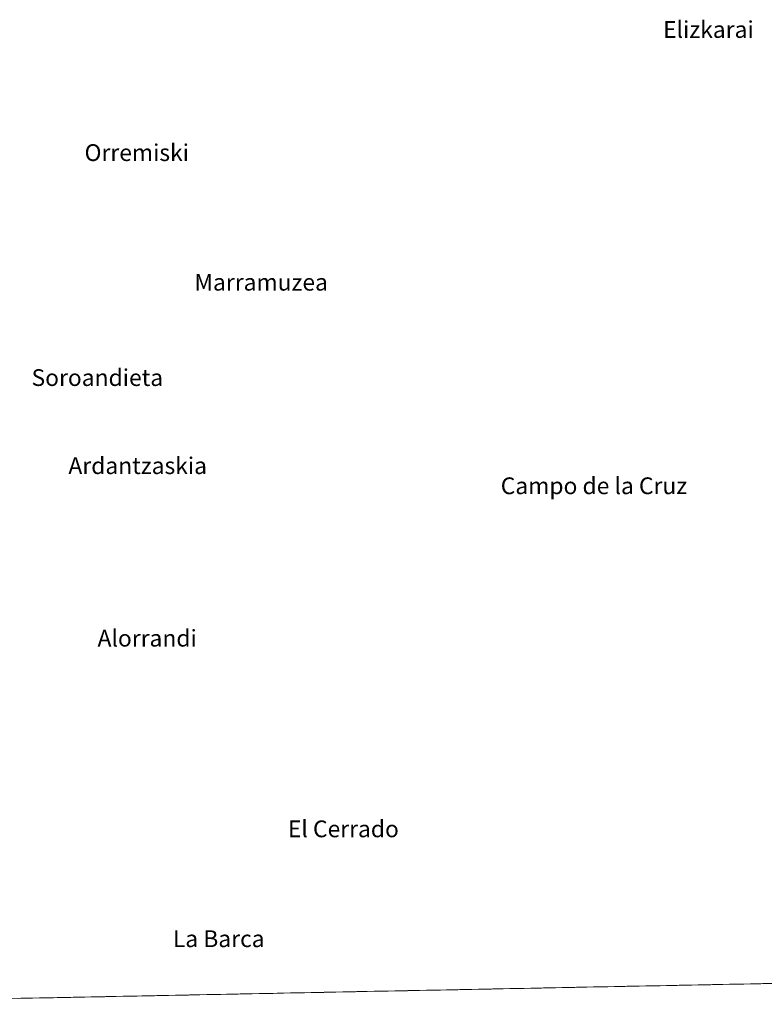
# Model space of a CAD drawing. Units: metres. Extents: x 634408 to 637871, y 4745939 to 4748320.
# Drawn here: x 635925 to 636281, y 4745965 to 4746435 of the extents above; entities that cross this region are included whole.
import ezdxf
from ezdxf.enums import TextEntityAlignment as Align

# ---------------------------------------------------------------- set-up
doc = ezdxf.new("R2010")
doc.units = ezdxf.units.M
doc.header["$MEASUREMENT"] = 0
for name, color, linetype, lineweight in [('Embalse', 142, 'Continuous', 13), ('Embalse Cxs', 142, 'Continuous', 13), ('Entidad de ámbito territorial CxS', 92, 'Continuous', 0), ('Municipio CxS', 142, 'Continuous', 0), ('Suelo desnudo CxS', 43, 'Continuous', 0), ('Texto cartográfico', 19, 'Continuous', 0)]:
    doc.layers.add(name, color=color, linetype=linetype, lineweight=lineweight)
doc.styles.add('Arial', font='txt', dxfattribs={"height": 0.2})

# ---------------------------------------------------------------- blocks, each defined once
blk = doc.blocks.new('*U154')
at = {"layer": 'Suelo desnudo CxS', "color": 43, "linetype": 'Continuous', "lineweight": 0}
blk.add_polyline3d([(636484.44, 4745979.03, 586.03), (635781.23, 4745965.11, 583.59)], dxfattribs=at)
blk = doc.blocks.new('*U161')
at = {"layer": 'Embalse Cxs', "color": 142, "linetype": 'Continuous', "lineweight": 13}
blk.add_polyline3d([(636280.81, 4745975, 578.76), (636275.81, 4745974.9, 578.76), (636270.82, 4745974.8, 578.77), (636265.83, 4745974.7, 578.78), (636260.83, 4745974.6, 578.78), (636255.84, 4745974.51, 578.78), (636250.84, 4745974.41, 578.78), (636245.85, 4745974.31, 578.78), (636240.86, 4745974.21, 578.78), (636235.86, 4745974.11, 578.79), (636230.87, 4745974.01, 578.79), (636225.87, 4745973.91, 578.8), (636220.88, 4745973.81, 578.8), (636215.89, 4745973.71, 578.8), (636210.89, 4745973.62, 578.8), (636205.9, 4745973.52, 578.81), (636200.91, 4745973.42, 578.81), (636195.91, 4745973.32, 578.81), (636190.92, 4745973.22, 578.8), (636185.92, 4745973.12, 578.79), (636180.93, 4745973.02, 578.79), (636175.94, 4745972.92, 578.79), (636170.94, 4745972.83, 578.79), (636165.95, 4745972.73, 578.8), (636160.96, 4745972.63, 578.8), (636155.96, 4745972.53, 578.8), (636150.97, 4745972.43, 578.8), (636145.97, 4745972.33, 578.8), (636140.98, 4745972.23, 578.8), (636135.99, 4745972.13, 578.8), (636130.99, 4745972.03, 578.8), (636126, 4745971.94, 578.8), (636121.01, 4745971.84, 578.8), (636116.01, 4745971.74, 578.8), (636111.02, 4745971.64, 578.81), (636106.02, 4745971.54, 578.81), (636101.03, 4745971.44, 578.81), (636096.04, 4745971.34, 578.81), (636091.04, 4745971.24, 578.81), (636086.05, 4745971.15, 578.81), (636081.05, 4745971.05, 578.81), (636076.06, 4745970.95, 578.81), (636071.07, 4745970.85, 578.81), (636066.07, 4745970.75, 578.82), (636061.08, 4745970.65, 578.82), (636056.09, 4745970.55, 578.82), (636051.09, 4745970.45, 578.82), (636046.1, 4745970.35, 578.82), (636041.1, 4745970.26, 578.82), (636036.11, 4745970.16, 578.83), (636031.12, 4745970.06, 578.83), (636026.12, 4745969.96, 578.83), (636021.13, 4745969.86, 578.83), (636016.14, 4745969.76, 578.84), (636011.14, 4745969.66, 578.84), (636006.15, 4745969.56, 578.84), (636001.15, 4745969.46, 578.85), (635996.16, 4745969.37, 578.85), (635991.17, 4745969.27, 578.86), (635986.17, 4745969.17, 578.86), (635981.18, 4745969.07, 578.87), (635976.19, 4745968.97, 578.87), (635971.19, 4745968.87, 578.88), (635966.2, 4745968.77, 578.89), (635961.2, 4745968.67, 578.89), (635956.21, 4745968.58, 578.9), (635951.22, 4745968.48, 578.91), (635946.22, 4745968.38, 578.92), (635941.23, 4745968.28, 578.93), (635936.23, 4745968.18, 578.94), (635931.24, 4745968.08, 578.95), (635926.25, 4745967.98, 578.96), (635921.25, 4745967.88, 578.97)], dxfattribs=at)

msp = doc.modelspace()

# ---------------------------------------------------------------- linework, layer by layer
at = {"layer": 'Embalse', "color": 142, "linetype": 'Continuous', "lineweight": 13}
msp.add_polyline3d([(636280.81, 4745975, 578.76), (636279.96, 4745974.98, 578.76), (636275.81, 4745974.9, 578.76), (636274.98, 4745974.88, 578.76), (636270.82, 4745974.8, 578.77), (636269.99, 4745974.79, 578.77), (636265.83, 4745974.7, 578.78), (636265, 4745974.69, 578.78), (636260.83, 4745974.6, 578.78), (636260.02, 4745974.59, 578.78), (636255.84, 4745974.51, 578.78), (636255.03, 4745974.49, 578.78), (636250.84, 4745974.41, 578.78), (636250.04, 4745974.39, 578.78), (636245.85, 4745974.31, 578.78), (636245.05, 4745974.29, 578.78), (636240.86, 4745974.21, 578.78), (636240.07, 4745974.19, 578.78), (636235.86, 4745974.11, 578.79), (636235.08, 4745974.09, 578.79), (636230.87, 4745974.01, 578.79), (636230.09, 4745974, 578.79), (636225.87, 4745973.91, 578.8), (636225.1, 4745973.9, 578.8), (636220.88, 4745973.81, 578.8), (636220.12, 4745973.8, 578.8), (636215.89, 4745973.71, 578.8), (636215.13, 4745973.7, 578.8), (636210.89, 4745973.62, 578.8), (636210.14, 4745973.6, 578.8), (636205.9, 4745973.52, 578.81), (636205.16, 4745973.5, 578.81), (636200.91, 4745973.42, 578.81), (636200.17, 4745973.4, 578.81), (636195.91, 4745973.32, 578.81), (636195.18, 4745973.31, 578.81), (636190.92, 4745973.22, 578.8), (636190.19, 4745973.21, 578.8), (636185.92, 4745973.12, 578.79), (636185.21, 4745973.11, 578.79), (636180.93, 4745973.02, 578.79), (636180.22, 4745973.01, 578.79), (636175.94, 4745972.92, 578.79), (636175.23, 4745972.91, 578.79), (636170.94, 4745972.83, 578.79), (636170.24, 4745972.81, 578.79), (636165.95, 4745972.73, 578.8), (636165.26, 4745972.71, 578.8), (636160.96, 4745972.63, 578.8), (636160.27, 4745972.61, 578.8), (636155.96, 4745972.53, 578.8), (636155.28, 4745972.52, 578.8), (636150.97, 4745972.43, 578.8), (636150.29, 4745972.42, 578.8), (636145.97, 4745972.33, 578.8), (636145.31, 4745972.32, 578.8), (636140.98, 4745972.23, 578.8), (636140.32, 4745972.22, 578.8), (636135.99, 4745972.13, 578.8), (636135.33, 4745972.12, 578.8), (636130.99, 4745972.03, 578.8), (636130.35, 4745972.02, 578.8), (636126, 4745971.94, 578.8), (636125.36, 4745971.92, 578.8), (636121.01, 4745971.84, 578.8), (636120.37, 4745971.82, 578.8), (636116.01, 4745971.74, 578.8), (636115.38, 4745971.73, 578.8), (636111.02, 4745971.64, 578.81), (636110.4, 4745971.63, 578.81), (636106.02, 4745971.54, 578.81), (636105.41, 4745971.53, 578.81), (636101.03, 4745971.44, 578.81), (636100.42, 4745971.43, 578.81), (636096.04, 4745971.34, 578.81), (636095.43, 4745971.33, 578.81), (636091.04, 4745971.24, 578.81), (636090.45, 4745971.23, 578.81), (636086.05, 4745971.15, 578.81), (636085.46, 4745971.13, 578.81), (636081.05, 4745971.05, 578.81), (636080.47, 4745971.03, 578.81), (636076.06, 4745970.95, 578.81), (636075.49, 4745970.94, 578.81), (636071.07, 4745970.85, 578.81), (636070.5, 4745970.84, 578.81), (636066.07, 4745970.75, 578.82), (636065.51, 4745970.74, 578.82), (636061.08, 4745970.65, 578.82), (636060.52, 4745970.64, 578.82), (636056.09, 4745970.55, 578.82), (636055.54, 4745970.54, 578.82), (636051.09, 4745970.45, 578.82), (636050.55, 4745970.44, 578.82), (636046.1, 4745970.35, 578.82), (636045.56, 4745970.34, 578.82), (636041.1, 4745970.26, 578.82), (636040.57, 4745970.25, 578.82), (636036.11, 4745970.16, 578.83), (636035.59, 4745970.15, 578.83), (636031.12, 4745970.06, 578.83), (636030.6, 4745970.05, 578.83), (636026.12, 4745969.96, 578.83), (636025.61, 4745969.95, 578.83), (636021.13, 4745969.86, 578.83), (636020.63, 4745969.85, 578.83), (636016.14, 4745969.76, 578.84), (636015.64, 4745969.75, 578.84), (636011.14, 4745969.66, 578.84), (636010.65, 4745969.65, 578.84), (636006.15, 4745969.56, 578.84), (636005.66, 4745969.55, 578.84), (636001.15, 4745969.46, 578.85), (636000.68, 4745969.46, 578.85), (635996.16, 4745969.37, 578.85), (635995.69, 4745969.36, 578.85), (635991.17, 4745969.27, 578.86), (635990.7, 4745969.26, 578.86), (635986.17, 4745969.17, 578.86), (635985.71, 4745969.16, 578.86), (635981.18, 4745969.07, 578.87), (635980.73, 4745969.06, 578.87), (635976.19, 4745968.97, 578.87), (635975.74, 4745968.96, 578.87), (635971.19, 4745968.87, 578.88), (635970.75, 4745968.86, 578.88), (635966.2, 4745968.77, 578.89), (635965.76, 4745968.76, 578.89), (635961.2, 4745968.67, 578.89), (635960.78, 4745968.67, 578.89), (635956.21, 4745968.58, 578.9), (635955.79, 4745968.57, 578.9), (635951.22, 4745968.48, 578.91), (635950.8, 4745968.47, 578.91), (635946.22, 4745968.38, 578.92), (635945.82, 4745968.37, 578.92), (635941.23, 4745968.28, 578.93), (635940.83, 4745968.27, 578.93), (635936.23, 4745968.18, 578.94), (635935.84, 4745968.17, 578.94), (635931.24, 4745968.08, 578.95), (635930.85, 4745968.07, 578.95), (635926.25, 4745967.98, 578.96), (635925.87, 4745967.97, 578.96), (635921.25, 4745967.88, 578.97)], dxfattribs=at)
msp.add_polyline3d([(636280.81, 4745975, 578.76), (636279.96, 4745974.98, 578.76), (636275.81, 4745974.9, 578.76), (636274.98, 4745974.88, 578.76), (636270.82, 4745974.8, 578.77), (636269.99, 4745974.79, 578.77), (636265.83, 4745974.7, 578.78), (636265, 4745974.69, 578.78), (636260.83, 4745974.6, 578.78), (636260.02, 4745974.59, 578.78), (636255.84, 4745974.51, 578.78), (636255.03, 4745974.49, 578.78), (636250.84, 4745974.41, 578.78), (636250.04, 4745974.39, 578.78), (636245.85, 4745974.31, 578.78), (636245.05, 4745974.29, 578.78), (636240.86, 4745974.21, 578.78), (636240.07, 4745974.19, 578.78), (636235.86, 4745974.11, 578.79), (636235.08, 4745974.09, 578.79), (636230.87, 4745974.01, 578.79), (636230.09, 4745974, 578.79), (636225.87, 4745973.91, 578.8), (636225.1, 4745973.9, 578.8), (636220.88, 4745973.81, 578.8), (636220.12, 4745973.8, 578.8), (636215.89, 4745973.71, 578.8), (636215.13, 4745973.7, 578.8), (636210.89, 4745973.62, 578.8), (636210.14, 4745973.6, 578.8), (636205.9, 4745973.52, 578.81), (636205.16, 4745973.5, 578.81), (636200.91, 4745973.42, 578.81), (636200.17, 4745973.4, 578.81), (636195.91, 4745973.32, 578.81), (636195.18, 4745973.31, 578.81), (636190.92, 4745973.22, 578.8), (636190.19, 4745973.21, 578.8), (636185.92, 4745973.12, 578.79), (636185.21, 4745973.11, 578.79), (636180.93, 4745973.02, 578.79), (636180.22, 4745973.01, 578.79), (636175.94, 4745972.92, 578.79), (636175.23, 4745972.91, 578.79), (636170.94, 4745972.83, 578.79), (636170.24, 4745972.81, 578.79), (636165.95, 4745972.73, 578.8), (636165.26, 4745972.71, 578.8), (636160.96, 4745972.63, 578.8), (636160.27, 4745972.61, 578.8), (636155.96, 4745972.53, 578.8), (636155.28, 4745972.52, 578.8), (636150.97, 4745972.43, 578.8), (636150.29, 4745972.42, 578.8), (636145.97, 4745972.33, 578.8), (636145.31, 4745972.32, 578.8), (636140.98, 4745972.23, 578.8), (636140.32, 4745972.22, 578.8), (636135.99, 4745972.13, 578.8), (636135.33, 4745972.12, 578.8), (636130.99, 4745972.03, 578.8), (636130.35, 4745972.02, 578.8), (636126, 4745971.94, 578.8), (636125.36, 4745971.92, 578.8), (636121.01, 4745971.84, 578.8), (636120.37, 4745971.82, 578.8), (636116.01, 4745971.74, 578.8), (636115.38, 4745971.73, 578.8), (636111.02, 4745971.64, 578.81), (636110.4, 4745971.63, 578.81), (636106.02, 4745971.54, 578.81), (636105.41, 4745971.53, 578.81), (636101.03, 4745971.44, 578.81), (636100.42, 4745971.43, 578.81), (636096.04, 4745971.34, 578.81), (636095.43, 4745971.33, 578.81), (636091.04, 4745971.24, 578.81), (636090.45, 4745971.23, 578.81), (636086.05, 4745971.15, 578.81), (636085.46, 4745971.13, 578.81), (636081.05, 4745971.05, 578.81), (636080.47, 4745971.03, 578.81), (636076.06, 4745970.95, 578.81), (636075.49, 4745970.94, 578.81), (636071.07, 4745970.85, 578.81), (636070.5, 4745970.84, 578.81), (636066.07, 4745970.75, 578.82), (636065.51, 4745970.74, 578.82), (636061.08, 4745970.65, 578.82), (636060.52, 4745970.64, 578.82), (636056.09, 4745970.55, 578.82), (636055.54, 4745970.54, 578.82), (636051.09, 4745970.45, 578.82), (636050.55, 4745970.44, 578.82), (636046.1, 4745970.35, 578.82), (636045.56, 4745970.34, 578.82), (636041.1, 4745970.26, 578.82), (636040.57, 4745970.25, 578.82), (636036.11, 4745970.16, 578.83), (636035.59, 4745970.15, 578.83), (636031.12, 4745970.06, 578.83), (636030.6, 4745970.05, 578.83), (636026.12, 4745969.96, 578.83), (636025.61, 4745969.95, 578.83), (636021.13, 4745969.86, 578.83), (636020.63, 4745969.85, 578.83), (636016.14, 4745969.76, 578.84), (636015.64, 4745969.75, 578.84), (636011.14, 4745969.66, 578.84), (636010.65, 4745969.65, 578.84), (636006.15, 4745969.56, 578.84), (636005.66, 4745969.55, 578.84), (636001.15, 4745969.46, 578.85), (636000.68, 4745969.46, 578.85), (635996.16, 4745969.37, 578.85), (635995.69, 4745969.36, 578.85), (635991.17, 4745969.27, 578.86), (635990.7, 4745969.26, 578.86), (635986.17, 4745969.17, 578.86), (635985.71, 4745969.16, 578.86), (635981.18, 4745969.07, 578.87), (635980.73, 4745969.06, 578.87), (635976.19, 4745968.97, 578.87), (635975.74, 4745968.96, 578.87), (635971.19, 4745968.87, 578.88), (635970.75, 4745968.86, 578.88), (635966.2, 4745968.77, 578.89), (635965.76, 4745968.76, 578.89), (635961.2, 4745968.67, 578.89), (635960.78, 4745968.67, 578.89), (635956.21, 4745968.58, 578.9), (635955.79, 4745968.57, 578.9), (635951.22, 4745968.48, 578.91), (635950.8, 4745968.47, 578.91), (635946.22, 4745968.38, 578.92), (635945.82, 4745968.37, 578.92), (635941.23, 4745968.28, 578.93), (635940.83, 4745968.27, 578.93), (635936.23, 4745968.18, 578.94), (635935.84, 4745968.17, 578.94), (635931.24, 4745968.08, 578.95), (635930.85, 4745968.07, 578.95), (635926.25, 4745967.98, 578.96), (635925.87, 4745967.97, 578.96), (635921.25, 4745967.88, 578.97)], dxfattribs=at)
at = {"layer": 'Embalse Cxs', "color": 142, "linetype": 'Continuous', "lineweight": 13}
msp.add_polyline3d([(636280.81, 4745975, 578.76), (636275.81, 4745974.9, 578.76), (636270.82, 4745974.8, 578.77), (636265.83, 4745974.7, 578.78), (636260.83, 4745974.6, 578.78), (636255.84, 4745974.51, 578.78), (636250.84, 4745974.41, 578.78), (636245.85, 4745974.31, 578.78), (636240.86, 4745974.21, 578.78), (636235.86, 4745974.11, 578.79), (636230.87, 4745974.01, 578.79), (636225.87, 4745973.91, 578.8), (636220.88, 4745973.81, 578.8), (636215.89, 4745973.71, 578.8), (636210.89, 4745973.62, 578.8), (636205.9, 4745973.52, 578.81), (636200.91, 4745973.42, 578.81), (636195.91, 4745973.32, 578.81), (636190.92, 4745973.22, 578.8), (636185.92, 4745973.12, 578.79), (636180.93, 4745973.02, 578.79), (636175.94, 4745972.92, 578.79), (636170.94, 4745972.83, 578.79), (636165.95, 4745972.73, 578.8), (636160.96, 4745972.63, 578.8), (636155.96, 4745972.53, 578.8), (636150.97, 4745972.43, 578.8), (636145.97, 4745972.33, 578.8), (636140.98, 4745972.23, 578.8), (636135.99, 4745972.13, 578.8), (636130.99, 4745972.03, 578.8), (636126, 4745971.94, 578.8), (636121.01, 4745971.84, 578.8), (636116.01, 4745971.74, 578.8), (636111.02, 4745971.64, 578.81), (636106.02, 4745971.54, 578.81), (636101.03, 4745971.44, 578.81), (636096.04, 4745971.34, 578.81), (636091.04, 4745971.24, 578.81), (636086.05, 4745971.15, 578.81), (636081.05, 4745971.05, 578.81), (636076.06, 4745970.95, 578.81), (636071.07, 4745970.85, 578.81), (636066.07, 4745970.75, 578.82), (636061.08, 4745970.65, 578.82), (636056.09, 4745970.55, 578.82), (636051.09, 4745970.45, 578.82), (636046.1, 4745970.35, 578.82), (636041.1, 4745970.26, 578.82), (636036.11, 4745970.16, 578.83), (636031.12, 4745970.06, 578.83), (636026.12, 4745969.96, 578.83), (636021.13, 4745969.86, 578.83), (636016.14, 4745969.76, 578.84), (636011.14, 4745969.66, 578.84), (636006.15, 4745969.56, 578.84), (636001.15, 4745969.46, 578.85), (635996.16, 4745969.37, 578.85), (635991.17, 4745969.27, 578.86), (635986.17, 4745969.17, 578.86), (635981.18, 4745969.07, 578.87), (635976.19, 4745968.97, 578.87), (635971.19, 4745968.87, 578.88), (635966.2, 4745968.77, 578.89), (635961.2, 4745968.67, 578.89), (635956.21, 4745968.58, 578.9), (635951.22, 4745968.48, 578.91), (635946.22, 4745968.38, 578.92), (635941.23, 4745968.28, 578.93), (635936.23, 4745968.18, 578.94), (635931.24, 4745968.08, 578.95), (635926.25, 4745967.98, 578.96), (635921.25, 4745967.88, 578.97)], dxfattribs=at)
at = {"layer": 'Entidad de ámbito territorial CxS', "color": 92, "linetype": 'Continuous', "lineweight": 0}
msp.add_polyline3d([(636284.87, 4745975.08, 578.76), (636279.88, 4745974.98, 578.76), (636274.89, 4745974.88, 578.76), (636269.9, 4745974.78, 578.77), (636264.91, 4745974.69, 578.78), (636259.92, 4745974.59, 578.78), (636254.94, 4745974.49, 578.78), (636249.95, 4745974.39, 578.78), (636244.96, 4745974.29, 578.78), (636239.97, 4745974.19, 578.78), (636234.98, 4745974.09, 578.79), (636229.99, 4745973.99, 578.79), (636225, 4745973.9, 578.8), (636220.01, 4745973.8, 578.8), (636215.02, 4745973.7, 578.8), (636210.03, 4745973.6, 578.8), (636205.04, 4745973.5, 578.81), (636200.06, 4745973.4, 578.81), (636195.07, 4745973.3, 578.81), (636190.08, 4745973.2, 578.8), (636185.09, 4745973.11, 578.79), (636180.1, 4745973.01, 578.79), (636175.11, 4745972.91, 578.79), (636170.12, 4745972.81, 578.79), (636165.13, 4745972.71, 578.8), (636160.14, 4745972.61, 578.8), (636155.15, 4745972.51, 578.8), (636150.17, 4745972.41, 578.8), (636145.18, 4745972.32, 578.8), (636140.19, 4745972.22, 578.8), (636135.2, 4745972.12, 578.8), (636130.21, 4745972.02, 578.8), (636125.22, 4745971.92, 578.8), (636120.23, 4745971.82, 578.8), (636115.24, 4745971.72, 578.8), (636110.25, 4745971.62, 578.81), (636105.26, 4745971.53, 578.81), (636100.27, 4745971.43, 578.81), (636095.29, 4745971.33, 578.81), (636090.3, 4745971.23, 578.81), (636085.31, 4745971.13, 578.81), (636080.32, 4745971.03, 578.81), (636075.33, 4745970.93, 578.81), (636070.34, 4745970.83, 578.81), (636065.35, 4745970.74, 578.82), (636060.36, 4745970.64, 578.82), (636055.37, 4745970.54, 578.82), (636050.38, 4745970.44, 578.82), (636045.39, 4745970.34, 578.82), (636040.41, 4745970.24, 578.82), (636035.42, 4745970.14, 578.83), (636030.43, 4745970.04, 578.83), (636025.44, 4745969.95, 578.83), (636020.45, 4745969.85, 578.83), (636015.46, 4745969.75, 578.84), (636010.47, 4745969.65, 578.84), (636005.48, 4745969.55, 578.84), (636000.49, 4745969.45, 578.85), (635995.5, 4745969.35, 578.85), (635990.52, 4745969.25, 578.86), (635985.53, 4745969.16, 578.86), (635980.54, 4745969.06, 578.87), (635975.55, 4745968.96, 578.87), (635970.56, 4745968.86, 578.88), (635965.57, 4745968.76, 578.89), (635960.58, 4745968.66, 578.89), (635955.59, 4745968.56, 578.9), (635950.6, 4745968.46, 578.91), (635945.61, 4745968.37, 578.92), (635940.62, 4745968.27, 578.93), (635935.64, 4745968.17, 578.94), (635930.65, 4745968.07, 578.95), (635925.66, 4745967.97, 578.96), (635920.67, 4745967.87, 578.97)], dxfattribs=at)
at = {"layer": 'Municipio CxS', "color": 142, "linetype": 'Continuous', "lineweight": 0}
msp.add_polyline3d([(636283.97, 4745975.06, 578.76), (636278.98, 4745974.96, 578.76), (636273.98, 4745974.86, 578.76), (636268.99, 4745974.77, 578.77), (636264, 4745974.67, 578.78), (636259.01, 4745974.57, 578.78), (636254.02, 4745974.47, 578.78), (636249.03, 4745974.37, 578.78), (636244.03, 4745974.27, 578.78), (636239.04, 4745974.17, 578.79), (636234.05, 4745974.07, 578.79), (636229.06, 4745973.98, 578.79), (636224.07, 4745973.88, 578.8), (636219.07, 4745973.78, 578.8), (636214.08, 4745973.68, 578.8), (636209.09, 4745973.58, 578.8), (636204.1, 4745973.48, 578.81), (636199.11, 4745973.38, 578.81), (636194.11, 4745973.28, 578.8), (636189.12, 4745973.19, 578.8), (636184.13, 4745973.09, 578.79), (636179.14, 4745972.99, 578.79), (636174.15, 4745972.89, 578.79), (636169.16, 4745972.79, 578.79), (636164.16, 4745972.69, 578.8), (636159.17, 4745972.59, 578.8), (636154.18, 4745972.49, 578.8), (636149.19, 4745972.39, 578.8), (636144.2, 4745972.3, 578.8), (636139.2, 4745972.2, 578.8), (636134.21, 4745972.1, 578.8), (636129.22, 4745972, 578.8), (636124.23, 4745971.9, 578.8), (636119.24, 4745971.8, 578.8), (636114.24, 4745971.7, 578.8), (636109.25, 4745971.6, 578.81), (636104.26, 4745971.51, 578.81), (636099.27, 4745971.41, 578.81), (636094.28, 4745971.31, 578.81), (636089.28, 4745971.21, 578.81), (636084.29, 4745971.11, 578.81), (636079.3, 4745971.01, 578.81), (636074.31, 4745970.91, 578.81), (636069.32, 4745970.81, 578.81), (636064.33, 4745970.72, 578.82), (636059.33, 4745970.62, 578.82), (636054.34, 4745970.52, 578.82), (636049.35, 4745970.42, 578.82), (636044.36, 4745970.32, 578.82), (636039.37, 4745970.22, 578.83), (636034.37, 4745970.12, 578.83), (636029.38, 4745970.02, 578.83), (636024.39, 4745969.92, 578.83), (636019.4, 4745969.83, 578.84), (636014.41, 4745969.73, 578.84), (636009.41, 4745969.63, 578.84), (636004.42, 4745969.53, 578.84), (635999.43, 4745969.43, 578.85), (635994.44, 4745969.33, 578.85), (635989.45, 4745969.23, 578.86), (635984.46, 4745969.13, 578.86), (635979.46, 4745969.04, 578.87), (635974.47, 4745968.94, 578.87), (635969.48, 4745968.84, 578.88), (635964.49, 4745968.74, 578.89), (635959.5, 4745968.64, 578.9), (635954.5, 4745968.54, 578.9), (635949.51, 4745968.44, 578.91), (635944.52, 4745968.34, 578.92), (635939.53, 4745968.25, 578.93), (635934.54, 4745968.15, 578.94), (635929.54, 4745968.05, 578.95), (635924.55, 4745967.95, 578.96)], dxfattribs=at)
at = {"layer": 'Suelo desnudo CxS', "color": 43, "linetype": 'Continuous', "lineweight": 0}
msp.add_polyline3d([(636484.44, 4745979.03, 586.03), (635781.23, 4745965.11, 583.59)], dxfattribs=at)

# ---------------------------------------------------------------- block references
at = {"layer": 'Embalse Cxs', "color": 142, "linetype": 'Continuous', "lineweight": 13}
msp.add_blockref('*U161', (0, 0), dxfattribs=at)
at = {"layer": 'Suelo desnudo CxS', "color": 43, "linetype": 'Continuous', "lineweight": 0}
msp.add_blockref('*U154', (0, 0), dxfattribs=at)

# ---------------------------------------------------------------- texts
at = {"layer": 'Texto cartográfico', "color": 19, "linetype": 'Continuous', "lineweight": 0, "style": 'Arial'}
for s, p in [('Elizkarai', (636253.89, 4746430.69)), ('Orremiski', (635980.98, 4746371.89)), ('Marramuzea', (636040.38, 4746309.99)), ('Soroandieta', (635962.17, 4746264.44)), ('Ardantzaskia', (635981.44, 4746222.38)), ('Campo de la Cruz', (636199.25, 4746212.77)), ('Alorrandi', (635985.96, 4746139.97)), ('El Cerrado', (636079.63, 4746048.91)), ('La Barca', (636020.12, 4745996.44))]:
    msp.add_text(s, height=8, dxfattribs=at).set_placement(p, align=Align.MIDDLE_CENTER)

doc.saveas('drawing.dxf')
